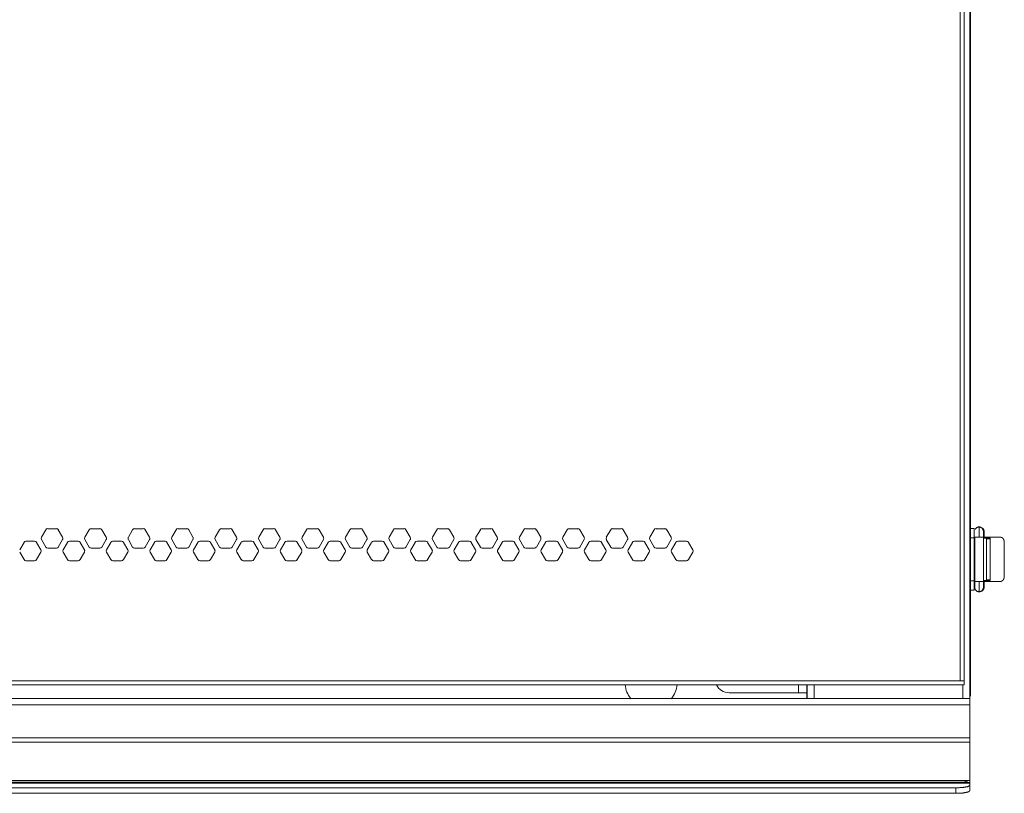
# Model space of a CAD drawing. Units: inches. Extents: x -25 to 111, y 5 to 98.
# Drawn here: x 23 to 37, y 40 to 51 of the extents above; entities that cross this region are included whole.
import ezdxf

# ---------------------------------------------------------------- set-up
doc = ezdxf.new("R2010")
doc.units = ezdxf.units.IN
doc.header["$MEASUREMENT"] = 0
doc.layers.add('1', color=7, linetype='Continuous', true_color=0xffffff)

msp = doc.modelspace()

# ---------------------------------------------------------------- linework, layer by layer
at = {"layer": '1', "color": 163, "linetype": 'Continuous', "lineweight": 18}
for p, q in [((36.355, 41.375), (36.355, 62.634)), ((36.355, 62.634), (36.355, 41.375)), ((36.221, 41.627), (36.221, 62.481)), ((36.276, 41.627), (36.276, 62.481)), ((36.366, 62.481), (36.366, 41.437)), ((23.306, 43.76), (23.244, 43.654)), ((23.456, 43.776), (23.333, 43.776)), ((23.544, 43.654), (23.483, 43.76)), ((23.919, 43.76), (23.858, 43.654)), ((24.069, 43.776), (23.947, 43.776)), ((24.158, 43.654), (24.097, 43.76)), ((24.533, 43.76), (24.472, 43.654)), ((24.683, 43.776), (24.56, 43.776)), ((24.772, 43.654), (24.71, 43.76)), ((25.147, 43.76), (25.085, 43.654)), ((25.297, 43.776), (25.174, 43.776)), ((25.385, 43.654), (25.324, 43.76)), ((25.761, 43.76), (25.699, 43.654)), ((25.911, 43.776), (25.788, 43.776)), ((25.999, 43.654), (25.938, 43.76)), ((26.374, 43.76), (26.313, 43.654)), ((26.524, 43.776), (26.401, 43.776)), ((26.613, 43.654), (26.551, 43.76)), ((26.988, 43.76), (26.927, 43.654)), ((27.138, 43.776), (27.015, 43.776)), ((27.227, 43.654), (27.165, 43.76)), ((27.602, 43.76), (27.54, 43.654)), ((27.752, 43.776), (27.629, 43.776)), ((27.84, 43.654), (27.779, 43.76)), ((28.215, 43.76), (28.154, 43.654)), ((28.365, 43.776), (28.243, 43.776)), ((28.454, 43.654), (28.393, 43.76)), ((28.829, 43.76), (28.768, 43.654)), ((28.979, 43.776), (28.856, 43.776)), ((29.068, 43.654), (29.006, 43.76)), ((29.443, 43.76), (29.381, 43.654)), ((29.593, 43.776), (29.47, 43.776)), ((29.681, 43.654), (29.62, 43.76)), ((30.056, 43.76), (29.995, 43.654)), ((30.206, 43.776), (30.084, 43.776)), ((30.295, 43.654), (30.234, 43.76)), ((30.67, 43.76), (30.609, 43.654)), ((30.82, 43.776), (30.697, 43.776)), ((30.909, 43.654), (30.847, 43.76)), ((31.284, 43.76), (31.222, 43.654)), ((31.434, 43.776), (31.311, 43.776)), ((31.522, 43.654), (31.461, 43.76)), ((31.897, 43.76), (31.836, 43.654)), ((32.047, 43.776), (31.925, 43.776)), ((32.136, 43.654), (32.075, 43.76)), ((22.999, 43.583), (22.938, 43.477)), ((23.149, 43.599), (23.026, 43.599)), ((23.238, 43.477), (23.176, 43.583)), ((23.244, 43.623), (23.306, 43.516)), ((23.483, 43.516), (23.544, 43.623)), ((23.613, 43.583), (23.551, 43.477)), ((23.763, 43.599), (23.64, 43.599)), ((23.851, 43.477), (23.79, 43.583)), ((23.858, 43.623), (23.919, 43.516)), ((24.097, 43.516), (24.158, 43.623)), ((24.226, 43.583), (24.165, 43.477)), ((24.376, 43.599), (24.254, 43.599)), ((24.465, 43.477), (24.404, 43.583)), ((24.472, 43.623), (24.533, 43.516)), ((24.71, 43.516), (24.772, 43.623)), ((24.84, 43.583), (24.779, 43.477)), ((24.99, 43.599), (24.867, 43.599)), ((25.079, 43.477), (25.017, 43.583)), ((25.085, 43.623), (25.147, 43.516)), ((25.324, 43.516), (25.385, 43.623)), ((25.454, 43.583), (25.392, 43.477)), ((25.604, 43.599), (25.481, 43.599)), ((25.692, 43.477), (25.631, 43.583)), ((25.699, 43.623), (25.761, 43.516)), ((25.938, 43.516), (25.999, 43.623)), ((26.067, 43.583), (26.006, 43.477)), ((26.217, 43.599), (26.095, 43.599)), ((26.306, 43.477), (26.245, 43.583)), ((26.313, 43.623), (26.374, 43.516)), ((26.551, 43.516), (26.613, 43.623)), ((26.681, 43.583), (26.62, 43.477)), ((26.831, 43.599), (26.708, 43.599)), ((26.92, 43.477), (26.858, 43.583)), ((26.927, 43.623), (26.988, 43.516)), ((27.165, 43.516), (27.227, 43.623)), ((27.295, 43.583), (27.233, 43.477)), ((27.445, 43.599), (27.322, 43.599)), ((27.533, 43.477), (27.472, 43.583)), ((27.54, 43.623), (27.602, 43.516)), ((27.779, 43.516), (27.84, 43.623)), ((27.908, 43.583), (27.847, 43.477)), ((28.058, 43.599), (27.936, 43.599)), ((28.147, 43.477), (28.086, 43.583)), ((28.154, 43.623), (28.215, 43.516)), ((28.393, 43.516), (28.454, 43.623)), ((28.522, 43.583), (28.461, 43.477)), ((28.672, 43.599), (28.549, 43.599)), ((28.761, 43.477), (28.699, 43.583)), ((28.768, 43.623), (28.829, 43.516)), ((29.006, 43.516), (29.068, 43.623)), ((29.136, 43.583), (29.074, 43.477)), ((29.286, 43.599), (29.163, 43.599)), ((29.374, 43.477), (29.313, 43.583)), ((29.381, 43.623), (29.443, 43.516)), ((29.62, 43.516), (29.681, 43.623)), ((29.75, 43.583), (29.688, 43.477)), ((29.9, 43.599), (29.777, 43.599)), ((29.988, 43.477), (29.927, 43.583)), ((29.995, 43.623), (30.056, 43.516)), ((30.234, 43.516), (30.295, 43.623)), ((30.363, 43.583), (30.302, 43.477)), ((30.513, 43.599), (30.39, 43.599)), ((30.602, 43.477), (30.541, 43.583)), ((30.609, 43.623), (30.67, 43.516)), ((30.847, 43.516), (30.909, 43.623)), ((30.977, 43.583), (30.916, 43.477)), ((31.127, 43.599), (31.004, 43.599)), ((31.216, 43.477), (31.154, 43.583)), ((31.222, 43.623), (31.284, 43.516)), ((31.461, 43.516), (31.522, 43.623)), ((31.591, 43.583), (31.529, 43.477)), ((31.741, 43.599), (31.618, 43.599)), ((31.829, 43.477), (31.768, 43.583)), ((31.836, 43.623), (31.897, 43.516)), ((32.075, 43.516), (32.136, 43.623)), ((32.204, 43.583), (32.143, 43.477)), ((32.354, 43.599), (32.232, 43.599)), ((32.443, 43.477), (32.382, 43.583)), ((22.938, 43.446), (22.999, 43.339)), ((23.176, 43.339), (23.238, 43.446)), ((23.333, 43.501), (23.456, 43.501)), ((23.551, 43.446), (23.613, 43.339)), ((23.79, 43.339), (23.851, 43.446)), ((23.947, 43.501), (24.069, 43.501)), ((24.165, 43.446), (24.226, 43.339)), ((24.404, 43.339), (24.465, 43.446)), ((24.56, 43.501), (24.683, 43.501)), ((24.779, 43.446), (24.84, 43.339)), ((25.017, 43.339), (25.079, 43.446)), ((25.174, 43.501), (25.297, 43.501)), ((25.392, 43.446), (25.454, 43.339)), ((25.631, 43.339), (25.692, 43.446)), ((25.788, 43.501), (25.911, 43.501)), ((26.006, 43.446), (26.067, 43.339)), ((26.245, 43.339), (26.306, 43.446)), ((26.401, 43.501), (26.524, 43.501)), ((26.62, 43.446), (26.681, 43.339)), ((26.858, 43.339), (26.92, 43.446)), ((27.015, 43.501), (27.138, 43.501)), ((27.233, 43.446), (27.295, 43.339)), ((27.472, 43.339), (27.533, 43.446)), ((27.629, 43.501), (27.752, 43.501)), ((27.847, 43.446), (27.908, 43.339)), ((28.086, 43.339), (28.147, 43.446)), ((28.243, 43.501), (28.365, 43.501)), ((28.461, 43.446), (28.522, 43.339)), ((28.699, 43.339), (28.761, 43.446)), ((28.856, 43.501), (28.979, 43.501)), ((29.074, 43.446), (29.136, 43.339)), ((29.313, 43.339), (29.374, 43.446)), ((29.47, 43.501), (29.593, 43.501)), ((29.688, 43.446), (29.75, 43.339)), ((29.927, 43.339), (29.988, 43.446)), ((30.084, 43.501), (30.206, 43.501)), ((30.302, 43.446), (30.363, 43.339)), ((30.541, 43.339), (30.602, 43.446)), ((30.697, 43.501), (30.82, 43.501)), ((30.916, 43.446), (30.977, 43.339)), ((31.154, 43.339), (31.216, 43.446)), ((31.311, 43.501), (31.434, 43.501)), ((31.529, 43.446), (31.591, 43.339)), ((31.768, 43.339), (31.829, 43.446)), ((31.925, 43.501), (32.047, 43.501)), ((32.143, 43.446), (32.204, 43.339)), ((32.382, 43.339), (32.443, 43.446)), ((23.026, 43.323), (23.149, 43.323)), ((23.64, 43.323), (23.763, 43.323)), ((24.254, 43.323), (24.376, 43.323)), ((24.867, 43.323), (24.99, 43.323)), ((25.481, 43.323), (25.604, 43.323)), ((26.095, 43.323), (26.217, 43.323)), ((26.708, 43.323), (26.831, 43.323)), ((27.322, 43.323), (27.445, 43.323)), ((27.936, 43.323), (28.058, 43.323)), ((28.549, 43.323), (28.672, 43.323)), ((29.163, 43.323), (29.286, 43.323)), ((29.777, 43.323), (29.9, 43.323)), ((30.39, 43.323), (30.513, 43.323)), ((31.004, 43.323), (31.127, 43.323)), ((31.618, 43.323), (31.741, 43.323)), ((32.232, 43.323), (32.354, 43.323)), ((11.489, 41.627), (36.221, 41.627)), ((36.276, 41.627), (36.221, 41.627)), ((11.433, 41.572), (36.276, 41.572)), ((34.055, 41.383), (34.055, 41.572)), ((34.058, 41.572), (34.058, 41.375)), ((34.058, 41.375), (34.058, 41.572)), ((34.157, 41.375), (34.157, 41.572)), ((34.157, 41.572), (34.157, 41.375)), ((36.256, 41.572), (36.256, 41.375)), ((36.256, 41.375), (36.256, 41.572)), ((11.815, 41.375), (36.355, 41.375)), ((34.058, 41.383), (34.055, 41.383)), ((36.355, 41.437), (36.366, 41.437)), ((36.355, 41.434), (36.366, 41.434)), ((36.355, 41.288), (11.355, 41.288)), ((36.355, 41.288), (36.355, 40.82)), ((11.355, 40.82), (36.355, 40.82)), ((11.355, 40.759), (36.355, 40.759)), ((36.355, 40.759), (36.355, 40.219)), ((11.422, 40.219), (36.288, 40.219)), ((11.441, 40.194), (36.268, 40.194)), ((36.268, 40.194), (36.288, 40.194)), ((36.288, 40.219), (36.355, 40.219))]:
    msp.add_line(p, q, dxfattribs=at)
at = {"layer": '1', "color": 5, "linetype": 'Continuous', "lineweight": 18}
for p, q in [((36.488, 43.803), (36.494, 43.803)), ((36.366, 43.778), (36.415, 43.778)), ((36.366, 43.648), (36.415, 43.648)), ((36.415, 43.656), (36.417, 43.656)), ((36.415, 43.653), (36.417, 43.653)), ((36.415, 43.648), (36.415, 43.038)), ((36.417, 43.643), (36.417, 43.656)), ((36.425, 43.031), (36.425, 43.656)), ((36.55, 43.656), (36.575, 43.656)), ((36.55, 43.656), (36.55, 43.031)), ((36.55, 43.643), (36.588, 43.643)), ((36.575, 43.656), (36.575, 43.643)), ((36.575, 43.656), (36.58, 43.656)), ((36.58, 43.656), (36.58, 43.643)), ((36.588, 43.643), (36.64, 43.643)), ((36.593, 43.633), (36.593, 43.053)), ((36.645, 43.633), (36.593, 43.633)), ((36.645, 43.633), (36.645, 43.053)), ((36.84, 43.6), (36.84, 43.087)), ((36.843, 43.364), (36.842, 43.395)), ((36.841, 43.283), (36.843, 43.322)), ((36.843, 43.364), (36.843, 43.322)), ((36.366, 43.038), (36.415, 43.038)), ((36.415, 43.034), (36.417, 43.034)), ((36.415, 43.031), (36.417, 43.031)), ((36.417, 43.031), (36.417, 43.043)), ((36.55, 43.043), (36.588, 43.043)), ((36.55, 43.031), (36.575, 43.031)), ((36.575, 43.043), (36.575, 43.031)), ((36.575, 43.031), (36.58, 43.031)), ((36.58, 43.043), (36.58, 43.031)), ((36.64, 43.043), (36.588, 43.043)), ((36.593, 43.053), (36.645, 43.053)), ((36.366, 42.908), (36.415, 42.908)), ((36.488, 42.883), (36.494, 42.883)), ((36.55, 42.946), (36.557, 42.946))]:
    msp.add_line(p, q, dxfattribs=at)
at = {"layer": '1', "color": 2, "linetype": 'Continuous', "lineweight": 18}
for p, q in [((33.934, 41.459), (32.955, 41.459)), ((33.934, 41.572), (33.934, 41.459))]:
    msp.add_line(p, q, dxfattribs=at)
at = {"layer": '1', "color": 161, "linetype": 'Continuous', "lineweight": 18}
for p, q in [((22.977, 40.184), (22.977, 40.194)), ((24.732, 40.192), (22.977, 40.192)), ((24.732, 40.184), (24.732, 40.194)), ((27.701, 40.184), (27.701, 40.194)), ((29.457, 40.192), (27.701, 40.192)), ((29.457, 40.184), (29.457, 40.194)), ((32.426, 40.184), (32.426, 40.194)), ((33.832, 40.192), (32.426, 40.192)), ((33.832, 40.184), (33.832, 40.194)), ((34.701, 40.192), (34.701, 40.194)), ((36.272, 40.192), (34.701, 40.192)), ((34.941, 40.184), (34.941, 40.192)), ((36.272, 40.192), (36.272, 40.194)), ((36.355, 40.219), (36.355, 40.192)), ((11.355, 40.184), (36.355, 40.184)), ((36.355, 40.182), (11.355, 40.182)), ((36.158, 40.115), (11.552, 40.115)), ((36.158, 40.038), (36.158, 40.115)), ((36.355, 40.182), (36.355, 40.15)), ((36.355, 40.15), (36.355, 40.072)), ((36.158, 40.038), (11.552, 40.038))]:
    msp.add_line(p, q, dxfattribs=at)
at = {"layer": '1', "color": 163, "linetype": 'Continuous', "lineweight": 18}
for centre, radius, start, end in [((23.333, 43.745), 0.0315, 90, 150), ((23.456, 43.745), 0.0315, 30, 90), ((23.947, 43.745), 0.0315, 90, 150), ((24.069, 43.745), 0.0315, 30, 90), ((24.56, 43.745), 0.0315, 90, 150), ((24.683, 43.745), 0.0315, 30, 90), ((25.174, 43.745), 0.0315, 90, 150), ((25.297, 43.745), 0.0315, 30, 90), ((25.788, 43.745), 0.0315, 90, 150), ((25.911, 43.745), 0.0315, 30, 90), ((26.401, 43.745), 0.0315, 90, 150), ((26.524, 43.745), 0.0315, 30, 90), ((27.015, 43.745), 0.0315, 90, 150), ((27.138, 43.745), 0.0315, 30, 90), ((27.629, 43.745), 0.0315, 90, 150), ((27.752, 43.745), 0.0315, 30, 90), ((28.243, 43.745), 0.0315, 90, 150), ((28.365, 43.745), 0.0315, 30, 90), ((28.856, 43.745), 0.0315, 90, 150), ((28.979, 43.745), 0.0315, 30, 90), ((29.47, 43.745), 0.0315, 90, 150), ((29.593, 43.745), 0.0315, 30, 90), ((30.084, 43.745), 0.0315, 90, 150), ((30.206, 43.745), 0.0315, 30, 90), ((30.697, 43.745), 0.0315, 90, 150), ((30.82, 43.745), 0.0315, 30, 90), ((31.311, 43.745), 0.0315, 90, 150), ((31.434, 43.745), 0.0315, 30, 90), ((31.925, 43.745), 0.0315, 90, 150), ((32.047, 43.745), 0.0315, 30, 90), ((23.026, 43.568), 0.0315, 90, 150), ((23.149, 43.568), 0.0315, 30, 90), ((23.272, 43.638), 0.0315, 150, 210), ((23.517, 43.638), 0.0315, 0, 30), ((23.517, 43.638), 0.0315, 330, 0), ((23.64, 43.568), 0.0315, 90, 150), ((23.763, 43.568), 0.0315, 30, 90), ((23.885, 43.638), 0.0315, 150, 210), ((24.131, 43.638), 0.0315, 0, 30), ((24.131, 43.638), 0.0315, 330, 0), ((24.254, 43.568), 0.0315, 90, 150), ((24.376, 43.568), 0.0315, 30, 90), ((24.499, 43.638), 0.0315, 150, 210), ((24.745, 43.638), 0.0315, 0, 30), ((24.745, 43.638), 0.0315, 330, 0), ((24.867, 43.568), 0.0315, 90, 150), ((24.99, 43.568), 0.0315, 30, 90), ((25.113, 43.638), 0.0315, 150, 210), ((25.358, 43.638), 0.0315, 0, 30), ((25.358, 43.638), 0.0315, 330, 0), ((25.481, 43.568), 0.0315, 90, 150), ((25.604, 43.568), 0.0315, 30, 90), ((25.726, 43.638), 0.0315, 150, 210), ((25.972, 43.638), 0.0315, 0, 30), ((25.972, 43.638), 0.0315, 330, 0), ((26.095, 43.568), 0.0315, 90, 150), ((26.217, 43.568), 0.0315, 30, 90), ((26.34, 43.638), 0.0315, 150, 210), ((26.586, 43.638), 0.0315, 0, 30), ((26.586, 43.638), 0.0315, 330, 0), ((26.708, 43.568), 0.0315, 90, 150), ((26.831, 43.568), 0.0315, 30, 90), ((26.954, 43.638), 0.0315, 150, 210), ((27.199, 43.638), 0.0315, 0, 30), ((27.199, 43.638), 0.0315, 330, 0), ((27.322, 43.568), 0.0315, 90, 150), ((27.445, 43.568), 0.0315, 30, 90), ((27.567, 43.638), 0.0315, 150, 210), ((27.813, 43.638), 0.0315, 0, 30), ((27.813, 43.638), 0.0315, 330, 0), ((27.936, 43.568), 0.0315, 90, 150), ((28.058, 43.568), 0.0315, 30, 90), ((28.181, 43.638), 0.0315, 150, 210), ((28.427, 43.638), 0.0315, 0, 30), ((28.427, 43.638), 0.0315, 330, 0), ((28.549, 43.568), 0.0315, 90, 150), ((28.672, 43.568), 0.0315, 30, 90), ((28.795, 43.638), 0.0315, 150, 210), ((29.04, 43.638), 0.0315, 0, 30), ((29.04, 43.638), 0.0315, 330, 0), ((29.163, 43.568), 0.0315, 90, 150), ((29.286, 43.568), 0.0315, 30, 90), ((29.409, 43.638), 0.0315, 150, 210), ((29.654, 43.638), 0.0315, 0, 30), ((29.654, 43.638), 0.0315, 330, 0), ((29.777, 43.568), 0.0315, 90, 150), ((29.9, 43.568), 0.0315, 30, 90), ((30.022, 43.638), 0.0315, 150, 210), ((30.268, 43.638), 0.0315, 0, 30), ((30.268, 43.638), 0.0315, 330, 0), ((30.39, 43.568), 0.0315, 90, 150), ((30.513, 43.568), 0.0315, 30, 90), ((30.636, 43.638), 0.0315, 150, 210), ((30.881, 43.638), 0.0315, 0, 30), ((30.881, 43.638), 0.0315, 330, 0), ((31.004, 43.568), 0.0315, 90, 150), ((31.127, 43.568), 0.0315, 30, 90), ((31.25, 43.638), 0.0315, 150, 210), ((31.495, 43.638), 0.0315, 0, 30), ((31.495, 43.638), 0.0315, 330, 0), ((31.618, 43.568), 0.0315, 90, 150), ((31.741, 43.568), 0.0315, 30, 90), ((31.863, 43.638), 0.0315, 150, 210), ((32.109, 43.638), 0.0315, 0, 30), ((32.109, 43.638), 0.0315, 330, 0), ((32.232, 43.568), 0.0315, 90, 150), ((32.354, 43.568), 0.0315, 30, 90), ((23.21, 43.461), 0.0315, 0, 30), ((23.21, 43.461), 0.0315, 330, 0), ((23.333, 43.532), 0.0315, 210, 270), ((23.456, 43.532), 0.0315, 270, 330), ((23.579, 43.461), 0.0315, 150, 210), ((23.824, 43.461), 0.0315, 0, 30), ((23.824, 43.461), 0.0315, 330, 0), ((23.947, 43.532), 0.0315, 210, 270), ((24.069, 43.532), 0.0315, 270, 330), ((24.192, 43.461), 0.0315, 150, 210), ((24.438, 43.461), 0.0315, 0, 30), ((24.438, 43.461), 0.0315, 330, 0), ((24.56, 43.532), 0.0315, 210, 270), ((24.683, 43.532), 0.0315, 270, 330), ((24.806, 43.461), 0.0315, 150, 210), ((25.051, 43.461), 0.0315, 0, 30), ((25.051, 43.461), 0.0315, 330, 0), ((25.174, 43.532), 0.0315, 210, 270), ((25.297, 43.532), 0.0315, 270, 330), ((25.42, 43.461), 0.0315, 150, 210), ((25.665, 43.461), 0.0315, 0, 30), ((25.665, 43.461), 0.0315, 330, 0), ((25.788, 43.532), 0.0315, 210, 270), ((25.911, 43.532), 0.0315, 270, 330), ((26.033, 43.461), 0.0315, 150, 210), ((26.279, 43.461), 0.0315, 0, 30), ((26.279, 43.461), 0.0315, 330, 0), ((26.401, 43.532), 0.0315, 210, 270), ((26.524, 43.532), 0.0315, 270, 330), ((26.647, 43.461), 0.0315, 150, 210), ((26.892, 43.461), 0.0315, 0, 30), ((26.892, 43.461), 0.0315, 330, 0), ((27.015, 43.532), 0.0315, 210, 270), ((27.138, 43.532), 0.0315, 270, 330), ((27.261, 43.461), 0.0315, 150, 210), ((27.506, 43.461), 0.0315, 0, 30), ((27.506, 43.461), 0.0315, 330, 0), ((27.629, 43.532), 0.0315, 210, 270), ((27.752, 43.532), 0.0315, 270, 330), ((27.874, 43.461), 0.0315, 150, 210), ((28.12, 43.461), 0.0315, 0, 30), ((28.12, 43.461), 0.0315, 330, 0), ((28.243, 43.532), 0.0315, 210, 270), ((28.365, 43.532), 0.0315, 270, 330), ((28.488, 43.461), 0.0315, 150, 210), ((28.734, 43.461), 0.0315, 0, 30), ((28.734, 43.461), 0.0315, 330, 0), ((28.856, 43.532), 0.0315, 210, 270), ((28.979, 43.532), 0.0315, 270, 330), ((29.102, 43.461), 0.0315, 150, 210), ((29.347, 43.461), 0.0315, 0, 30), ((29.347, 43.461), 0.0315, 330, 0), ((29.47, 43.532), 0.0315, 210, 270), ((29.593, 43.532), 0.0315, 270, 330), ((29.715, 43.461), 0.0315, 150, 210), ((29.961, 43.461), 0.0315, 0, 30), ((29.961, 43.461), 0.0315, 330, 0), ((30.084, 43.532), 0.0315, 210, 270), ((30.206, 43.532), 0.0315, 270, 330), ((30.329, 43.461), 0.0315, 150, 210), ((30.575, 43.461), 0.0315, 0, 30), ((30.575, 43.461), 0.0315, 330, 0), ((30.697, 43.532), 0.0315, 210, 270), ((30.82, 43.532), 0.0315, 270, 330), ((30.943, 43.461), 0.0315, 150, 210), ((31.188, 43.461), 0.0315, 0, 30), ((31.188, 43.461), 0.0315, 330, 0), ((31.311, 43.532), 0.0315, 210, 270), ((31.434, 43.532), 0.0315, 270, 330), ((31.556, 43.461), 0.0315, 150, 210), ((31.802, 43.461), 0.0315, 0, 30), ((31.802, 43.461), 0.0315, 330, 0), ((31.925, 43.532), 0.0315, 210, 270), ((32.047, 43.532), 0.0315, 270, 330), ((32.17, 43.461), 0.0315, 150, 210), ((32.416, 43.461), 0.0315, 0, 30), ((32.416, 43.461), 0.0315, 330, 0), ((23.026, 43.355), 0.0315, 210, 270), ((23.149, 43.355), 0.0315, 270, 330), ((23.64, 43.355), 0.0315, 210, 270), ((23.763, 43.355), 0.0315, 270, 330), ((24.254, 43.355), 0.0315, 210, 270), ((24.376, 43.355), 0.0315, 270, 330), ((24.867, 43.355), 0.0315, 210, 270), ((24.99, 43.355), 0.0315, 270, 330), ((25.481, 43.355), 0.0315, 210, 270), ((25.604, 43.355), 0.0315, 270, 330), ((26.095, 43.355), 0.0315, 210, 270), ((26.217, 43.355), 0.0315, 270, 330), ((26.708, 43.355), 0.0315, 210, 270), ((26.831, 43.355), 0.0315, 270, 330), ((27.322, 43.355), 0.0315, 210, 270), ((27.445, 43.355), 0.0315, 270, 330), ((27.936, 43.355), 0.0315, 210, 270), ((28.058, 43.355), 0.0315, 270, 330), ((28.549, 43.355), 0.0315, 210, 270), ((28.672, 43.355), 0.0315, 270, 330), ((29.163, 43.355), 0.0315, 210, 270), ((29.286, 43.355), 0.0315, 270, 330), ((29.777, 43.355), 0.0315, 210, 270), ((29.9, 43.355), 0.0315, 270, 330), ((30.39, 43.355), 0.0315, 210, 270), ((30.513, 43.355), 0.0315, 270, 330), ((31.004, 43.355), 0.0315, 210, 270), ((31.127, 43.355), 0.0315, 270, 330), ((31.618, 43.355), 0.0315, 210, 270), ((31.741, 43.355), 0.0315, 270, 330), ((32.232, 43.355), 0.0315, 210, 270), ((32.354, 43.355), 0.0315, 270, 330), ((34.142, 41.383), 0.0866, 180, 185.2172), ((36.268, 40.28), 0.0866, 283.1366, 315.0001)]:
    msp.add_arc(centre, radius, start, end, dxfattribs=at)
at = {"layer": '1', "color": 161, "linetype": 'Continuous', "lineweight": 18}
for start, end in [(185.5102, 219.0257), (320.9743, 354.4898)]:
    msp.add_arc((31.855, 41.607), 0.369, start, end, dxfattribs=at)
at = {"layer": '1', "color": 2, "linetype": 'Continuous', "lineweight": 18}
msp.add_arc((32.955, 41.656), 0.197, 205.4756, 270, dxfattribs=at)
at = {"layer": '1', "color": 5, "linetype": 'Continuous', "lineweight": 18}
for points, knots in [([(36.488, 43.803), (36.454, 43.793), (36.431, 43.767)], [0, 0, 0.500021, 1, 1]), ([(36.487, 43.656), (36.487, 43.729), (36.487, 43.783), (36.488, 43.803)], [0, 0, 0.499979, 0.866009, 1, 1]), ([(36.55, 43.736), (36.534, 43.783), (36.488, 43.803)], [0, 0, 0.499972, 1, 1]), ([(36.551, 43.714), (36.547, 43.774), (36.494, 43.803)], [0, 0, 0.500015, 1, 1]), ([(36.415, 43.778), (36.415, 43.761), (36.415, 43.648)], [0, 0, 0.133964, 1, 1]), ([(36.55, 43.656), (36.55, 43.665), (36.55, 43.69), (36.55, 43.703), (36.55, 43.716), (36.55, 43.726), (36.55, 43.732), (36.55, 43.736), (36.55, 43.737)], [0, 0, 0.119866, 0.418214, 0.586635, 0.735411, 0.857278, 0.93107, 0.981706, 1, 1]), ([(36.557, 43.656), (36.557, 43.666), (36.557, 43.69), (36.557, 43.704), (36.557, 43.717), (36.557, 43.727), (36.557, 43.735), (36.557, 43.741), (36.557, 43.742), (36.557, 43.744), (36.557, 43.745), (36.556, 43.746), (36.556, 43.748), (36.556, 43.75), (36.555, 43.756), (36.553, 43.762), (36.552, 43.764), (36.551, 43.766)], [0, 0, 0.088705, 0.310964, 0.437142, 0.55003, 0.642836, 0.714624, 0.767156, 0.779576, 0.796111, 0.804738, 0.815138, 0.830158, 0.847044, 0.904524, 0.963514, 0.981713, 1, 1]), ([(36.593, 43.633), (36.591, 43.64), (36.588, 43.643)], [0, 0, 0.610558, 1, 1]), ([(36.64, 43.643), (36.643, 43.64), (36.645, 43.633)], [0, 0, 0.389442, 1, 1]), ([(36.84, 43.6), (36.84, 43.603), (36.839, 43.606), (36.839, 43.608), (36.838, 43.611), (36.838, 43.613), (36.837, 43.615), (36.837, 43.617), (36.836, 43.619), (36.834, 43.624), (36.832, 43.628), (36.829, 43.632), (36.826, 43.636), (36.823, 43.639), (36.82, 43.643), (36.816, 43.645), (36.813, 43.648), (36.808, 43.65), (36.803, 43.652), (36.799, 43.654), (36.794, 43.655), (36.789, 43.655), (36.784, 43.656)], [0, 0, 0.035192, 0.070383, 0.100561, 0.130912, 0.156201, 0.181598, 0.201974, 0.222345, 0.282147, 0.342764, 0.397348, 0.453014, 0.503461, 0.554925, 0.603089, 0.652292, 0.710171, 0.77006, 0.826814, 0.885769, 0.94213, 1, 1]), ([(36.415, 43.405), (36.415, 43.405), (36.415, 43.405), (36.415, 43.404), (36.415, 43.404), (36.416, 43.404), (36.416, 43.403), (36.416, 43.403), (36.417, 43.403), (36.417, 43.402), (36.419, 43.401), (36.42, 43.4), (36.421, 43.399), (36.425, 43.396)], [0, 0, 0.015256, 0.033515, 0.05642, 0.08536, 0.118721, 0.157301, 0.200434, 0.248879, 0.301536, 0.419944, 0.55523, 0.628974, 1, 1]), ([(36.415, 43.312), (36.419, 43.317), (36.425, 43.326)], [0, 0, 0.377139, 1, 1]), ([(36.425, 43.29), (36.421, 43.287), (36.419, 43.286), (36.418, 43.285), (36.417, 43.284), (36.416, 43.283), (36.416, 43.283), (36.415, 43.282), (36.415, 43.282), (36.415, 43.281)], [0, 0, 0.371632, 0.498938, 0.611885, 0.713172, 0.800044, 0.873827, 0.930185, 0.969593, 1, 1]), ([(36.425, 43.031), (36.425, 43.021), (36.425, 42.996), (36.425, 42.982), (36.425, 42.97), (36.425, 42.959), (36.425, 42.951), (36.425, 42.945), (36.425, 42.944), (36.425, 42.942), (36.425, 42.941), (36.426, 42.94)], [0, 0, 0.108916, 0.381816, 0.536743, 0.675208, 0.789303, 0.877954, 0.941949, 0.956763, 0.977504, 0.988029, 1, 1]), ([(36.488, 42.883), (36.487, 42.903), (36.487, 42.957), (36.487, 43.031)], [0, 0, 0.133991, 0.500021, 1, 1]), ([(36.55, 42.949), (36.55, 42.95), (36.55, 42.952), (36.55, 42.956), (36.55, 42.961), (36.55, 42.97), (36.55, 42.981), (36.55, 43.009), (36.55, 43.019), (36.55, 43.031)], [0, 0, 0.014301, 0.032593, 0.080836, 0.14513, 0.254706, 0.386644, 0.729181, 0.862235, 1, 1]), ([(36.551, 42.972), (36.555, 42.959), (36.557, 42.946)], [0, 0, 0.500092, 1, 1]), ([(36.556, 42.941), (36.556, 42.941), (36.557, 42.942), (36.557, 42.942), (36.557, 42.943), (36.557, 42.944), (36.557, 42.945), (36.557, 42.949), (36.557, 42.953), (36.557, 42.962), (36.557, 42.973), (36.557, 42.986), (36.557, 43.001), (36.557, 43.031)], [0, 0, 0.006523, 0.012393, 0.021653, 0.029174, 0.041025, 0.051644, 0.092307, 0.140974, 0.235269, 0.356638, 0.507101, 0.674746, 1, 1]), ([(36.588, 43.043), (36.591, 43.046), (36.593, 43.053)], [0, 0, 0.389442, 1, 1]), ([(36.645, 43.053), (36.643, 43.046), (36.64, 43.043)], [0, 0, 0.610558, 1, 1]), ([(36.784, 43.031), (36.786, 43.031), (36.788, 43.031), (36.791, 43.031), (36.793, 43.031), (36.796, 43.032), (36.798, 43.033), (36.8, 43.033), (36.803, 43.034), (36.805, 43.035), (36.807, 43.036), (36.809, 43.037), (36.812, 43.038), (36.816, 43.041), (36.819, 43.043), (36.823, 43.047), (36.826, 43.05), (36.829, 43.054), (36.832, 43.058), (36.834, 43.063), (36.836, 43.068), (36.838, 43.071), (36.838, 43.075), (36.839, 43.081), (36.84, 43.087)], [0, 0, 0.02748, 0.054622, 0.082314, 0.109519, 0.137368, 0.1647, 0.192677, 0.220233, 0.248475, 0.276259, 0.304735, 0.332795, 0.385746, 0.437395, 0.492866, 0.547078, 0.602742, 0.657384, 0.717999, 0.777895, 0.823831, 0.869371, 0.934696, 1, 1]), ([(36.426, 42.94), (36.426, 42.94), (36.426, 42.94), (36.426, 42.938), (36.426, 42.937), (36.427, 42.93), (36.429, 42.924), (36.432, 42.918), (36.435, 42.913)], [0, 0, 0.001356, 0.002694, 0.057164, 0.123987, 0.345172, 0.567313, 0.781699, 1, 1]), ([(36.488, 42.883), (36.457, 42.891), (36.435, 42.913)], [0, 0, 0.500063, 1, 1]), ([(36.55, 42.949), (36.55, 42.948), (36.55, 42.946)], [0, 0, 0.500186, 1, 1]), ([(36.551, 42.919), (36.553, 42.924), (36.554, 42.929), (36.555, 42.932), (36.556, 42.936), (36.556, 42.938), (36.556, 42.94), (36.556, 42.94), (36.556, 42.941)], [0, 0, 0.232834, 0.462572, 0.635538, 0.806217, 0.892813, 0.967728, 0.984598, 1, 1])]:
    msp.add_open_spline(points, degree=1, knots=knots, dxfattribs=at)
for points in [[(36.415, 43.643), (36.425, 43.643)], [(36.417, 43.656), (36.425, 43.656)], [(36.487, 43.656), (36.425, 43.656)], [(36.55, 43.656), (36.487, 43.656)], [(36.58, 43.656), (36.784, 43.656)], [(36.415, 43.043), (36.425, 43.043)], [(36.415, 43.038), (36.415, 42.973), (36.415, 42.908)], [(36.425, 43.031), (36.417, 43.031)], [(36.487, 43.031), (36.425, 43.031)], [(36.55, 43.031), (36.487, 43.031)], [(36.58, 43.031), (36.784, 43.031)], [(36.55, 42.946), (36.532, 42.901), (36.488, 42.883)], [(36.557, 42.946), (36.538, 42.901), (36.494, 42.883)]]:
    msp.add_open_spline(points, degree=1, dxfattribs=at)
at = {"layer": '1', "color": 163, "linetype": 'Continuous', "lineweight": 18}
for points in [[(36.276, 41.627), (36.276, 41.572)], [(36.355, 41.375), (36.355, 41.288)], [(36.366, 41.434), (36.366, 41.437)], [(36.355, 40.82), (36.355, 40.759)], [(36.288, 40.219), (36.288, 40.194)]]:
    msp.add_open_spline(points, degree=1, dxfattribs=at)
at = {"layer": '1', "color": 2, "linetype": 'Continuous', "lineweight": 18}
msp.add_open_spline([(33.934, 41.459), (34.055, 41.459)], degree=1, dxfattribs=at)
at = {"layer": '1', "color": 163, "linetype": 'Continuous', "lineweight": 18}
for points, knots in [([(36.356, 41.439), (36.356, 41.439), (36.357, 41.439), (36.358, 41.439), (36.359, 41.439), (36.359, 41.439), (36.361, 41.439), (36.362, 41.439), (36.363, 41.439), (36.364, 41.439), (36.364, 41.439), (36.365, 41.438), (36.365, 41.438), (36.365, 41.438), (36.366, 41.438), (36.366, 41.437)], [0, 0, 0.00183, 0.07809, 0.151916, 0.223334, 0.290485, 0.416978, 0.53026, 0.630978, 0.719755, 0.759479, 0.796336, 0.829627, 0.86013, 0.950255, 1, 1]), ([(36.366, 41.434), (36.366, 41.432), (36.366, 41.429), (36.366, 41.427), (36.366, 41.424), (36.365, 41.422), (36.365, 41.419), (36.364, 41.418), (36.364, 41.417), (36.364, 41.415), (36.363, 41.414), (36.362, 41.411), (36.361, 41.409), (36.36, 41.406), (36.358, 41.404), (36.358, 41.402), (36.357, 41.401), (36.355, 41.399)], [0, 0, 0.059101, 0.120736, 0.184837, 0.251194, 0.319775, 0.390768, 0.426938, 0.463678, 0.500722, 0.537982, 0.613177, 0.689273, 0.766282, 0.844542, 0.884147, 0.924009, 1, 1])]:
    msp.add_open_spline(points, degree=1, knots=knots, dxfattribs=at)
at = {"layer": '1', "color": 161, "linetype": 'Continuous', "lineweight": 18}
for points in [[(36.355, 40.192), (36.272, 40.192)], [(36.355, 40.184), (36.355, 40.192)], [(36.355, 40.184), (36.355, 40.182)]]:
    msp.add_open_spline(points, degree=1, dxfattribs=at)
for points, knots in [([(36.158, 40.115), (36.256, 40.12), (36.328, 40.132), (36.355, 40.15)], [0, 0, 0.485164, 0.845283, 1, 1]), ([(36.355, 40.072), (36.328, 40.055), (36.256, 40.042), (36.158, 40.038)], [0, 0, 0.154733, 0.514841, 1, 1])]:
    msp.add_open_spline(points, degree=1, knots=knots, dxfattribs=at)

doc.saveas('drawing.dxf')
